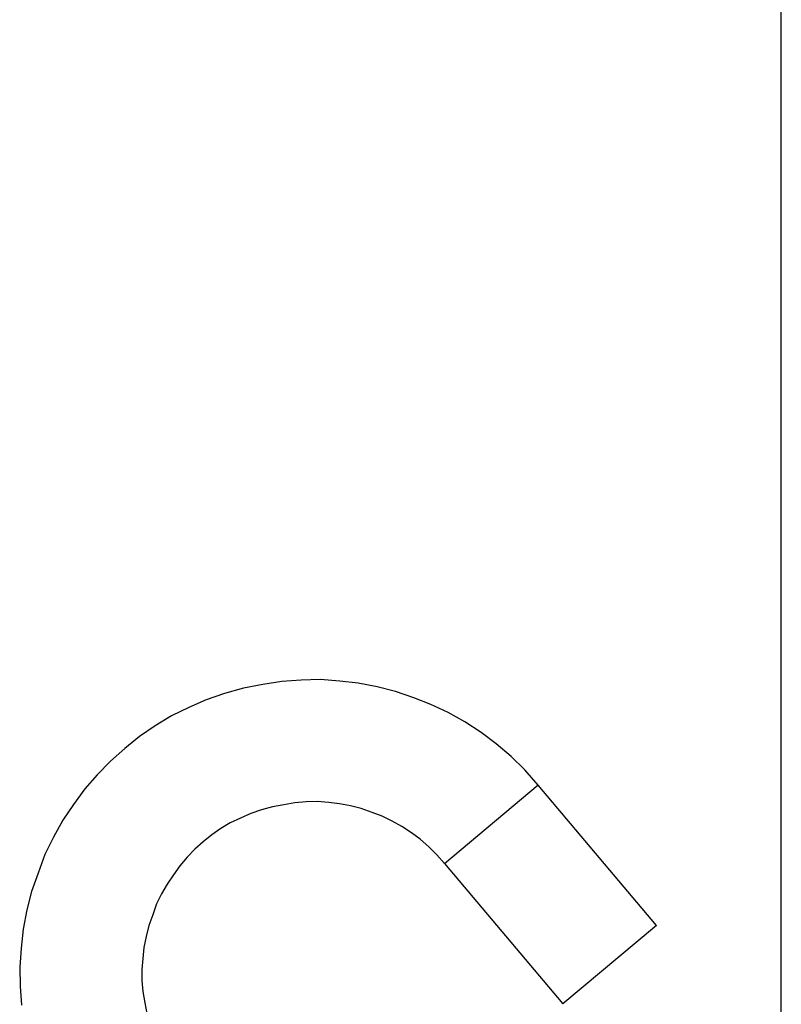
# Model space of a CAD drawing. Extents: x -88 to 88, y -25 to 25.
# Drawn here: x 10 to 10, y -14 to -13 of the extents above; entities that cross this region are included whole.
import ezdxf

# ---------------------------------------------------------------- set-up
doc = ezdxf.new("R2010")
doc.units = 0
doc.layers.get('0').update_dxf_attribs({"linetype": 'CONTINUOUS'})

msp = doc.modelspace()

# ---------------------------------------------------------------- linework, layer by layer
at = {"color": 0}
for points in [[(10.3028, -15.9257), (10.3028, -13.2211)], [(10.3028, -15.9257), (10.3028, -13.2211)], [(10.3028, -15.9257), (10.3028, -13.2211)], [(10.3028, -15.9257), (10.3028, -13.2211)], [(10.3028, -15.9257), (10.3028, -13.2211)], [(10.3028, -15.9257), (10.3028, -13.2211)], [(10.3028, -15.9257), (10.3028, -13.2211)], [(10.3028, -15.9257), (10.3028, -13.2211)], [(10.3028, -15.9257), (10.3028, -13.2211)], [(10.3028, -15.9257), (10.3028, -13.2211)], [(10.3028, -15.9257), (10.3028, -13.2211)], [(10.3028, -15.9257), (10.3028, -13.2211)], [(10.3028, -15.9257), (10.3028, -13.2211)], [(10.3028, -15.9257), (10.3028, -13.2211)], [(10.3028, -15.9257), (10.3028, -13.2211)], [(10.3028, -15.9257), (10.3028, -13.2211)], [(10.3028, -15.9257), (10.3028, -13.2211)], [(10.3028, -15.9257), (10.3028, -13.2211)], [(10.3028, -15.9257), (10.3028, -13.2211)], [(10.3028, -15.9257), (10.3028, -13.2211)], [(10.3028, -15.9257), (10.3028, -13.2211)], [(10.2034, -13.6619), (10.2034, -13.6619), (10.1979, -13.6557), (10.1923, -13.6502), (10.1862, -13.645), (10.18, -13.6404), (10.1733, -13.636), (10.1666, -13.6323), (10.1595, -13.6289), (10.1525, -13.6262), (10.145, -13.6236), (10.1375, -13.6217), (10.1298, -13.6202), (10.1222, -13.6194), (10.1142, -13.6188), (10.1064, -13.619), (10.0985, -13.6196), (10.0907, -13.6208), (10.0907, -13.6208), (10.0828, -13.6223), (10.0751, -13.6245), (10.0676, -13.627), (10.0605, -13.6302), (10.0534, -13.6336), (10.0467, -13.6377), (10.0403, -13.642), (10.0343, -13.647), (10.0284, -13.6521), (10.023, -13.6577), (10.0179, -13.6635), (10.0133, -13.6699), (10.0089, -13.6763), (10.0051, -13.6832), (10.0016, -13.6903), (9.9988, -13.6979), (9.9988, -13.6979), (9.9961, -13.7054), (9.9942, -13.713), (9.9927, -13.7208), (9.9919, -13.7286), (9.9913, -13.7364), (9.9915, -13.7442), (9.9921, -13.7519)], [(10.1651, -13.694), (10.2034, -13.6618)], [(10.1651, -13.694), (10.2034, -13.6618)], [(10.1651, -13.694), (10.2034, -13.6618)], [(10.1651, -13.694), (10.2034, -13.6618)], [(10.1651, -13.694), (10.2034, -13.6618)], [(10.1651, -13.694), (10.2034, -13.6618)], [(10.1651, -13.694), (10.2034, -13.6618)], [(10.1651, -13.694), (10.2034, -13.6618)], [(10.1651, -13.694), (10.2034, -13.6618)], [(10.1651, -13.694), (10.2034, -13.6618)], [(10.1651, -13.694), (10.2034, -13.6618)], [(10.1651, -13.694), (10.2034, -13.6618)], [(10.1651, -13.694), (10.2034, -13.6618)], [(10.1651, -13.694), (10.2034, -13.6618)], [(10.1651, -13.694), (10.2034, -13.6618)], [(10.1651, -13.694), (10.2034, -13.6618)], [(10.1651, -13.694), (10.2034, -13.6618)], [(10.1651, -13.694), (10.2034, -13.6618)], [(10.1651, -13.694), (10.2034, -13.6618)], [(10.1651, -13.694), (10.2034, -13.6618)], [(10.1651, -13.694), (10.2034, -13.6618)], [(10.2034, -13.6618), (10.2034, -13.6618)], [(10.2034, -13.6619), (10.2034, -13.6619)], [(10.2517, -13.7193), (10.2034, -13.6619)], [(10.2517, -13.7193), (10.2034, -13.6619)], [(10.2517, -13.7193), (10.2034, -13.6619)], [(10.2517, -13.7193), (10.2034, -13.6619)], [(10.2517, -13.7193), (10.2034, -13.6619)], [(10.2517, -13.7193), (10.2034, -13.6619)], [(10.2517, -13.7193), (10.2034, -13.6619)], [(10.2517, -13.7193), (10.2034, -13.6619)], [(10.2517, -13.7193), (10.2034, -13.6619)], [(10.2517, -13.7193), (10.2034, -13.6619)], [(10.2517, -13.7193), (10.2034, -13.6619)], [(10.2517, -13.7193), (10.2034, -13.6619)], [(10.2517, -13.7193), (10.2034, -13.6619)], [(10.2517, -13.7193), (10.2034, -13.6619)], [(10.2517, -13.7193), (10.2034, -13.6619)], [(10.2517, -13.7193), (10.2034, -13.6619)], [(10.2517, -13.7193), (10.2034, -13.6619)], [(10.2517, -13.7193), (10.2034, -13.6619)], [(10.2517, -13.7193), (10.2034, -13.6619)], [(10.2517, -13.7193), (10.2034, -13.6619)], [(10.2517, -13.7193), (10.2034, -13.6619)], [(10.1651, -13.694), (10.1651, -13.694), (10.1619, -13.6904), (10.1586, -13.6872), (10.1551, -13.6841), (10.1515, -13.6815), (10.1476, -13.6789), (10.1437, -13.6767), (10.1395, -13.6747), (10.1354, -13.6731), (10.1309, -13.6715), (10.1266, -13.6704), (10.1221, -13.6696), (10.1177, -13.6691), (10.113, -13.6687), (10.1085, -13.6688), (10.1039, -13.6692), (10.0994, -13.67), (10.0994, -13.67), (10.0947, -13.6708), (10.0902, -13.6721), (10.0858, -13.6735), (10.0816, -13.6754), (10.0774, -13.6774), (10.0736, -13.6797), (10.0699, -13.6823), (10.0664, -13.6852), (10.063, -13.6881), (10.0598, -13.6914), (10.0568, -13.6949), (10.0542, -13.6986), (10.0516, -13.7024), (10.0493, -13.7064), (10.0473, -13.7105), (10.0457, -13.715), (10.0457, -13.715), (10.0441, -13.7193), (10.043, -13.7238), (10.0421, -13.7283), (10.0416, -13.7328), (10.0412, -13.7373), (10.0413, -13.7418), (10.0417, -13.7463), (10.0425, -13.751), (10.0433, -13.7553)], [(10.1651, -13.694), (10.1651, -13.694)], [(10.1651, -13.694), (10.1651, -13.694)], [(10.1651, -13.694), (10.2134, -13.7514)], [(10.1651, -13.694), (10.2134, -13.7514)], [(10.1651, -13.694), (10.2134, -13.7514)], [(10.1651, -13.694), (10.2134, -13.7514)], [(10.1651, -13.694), (10.2134, -13.7514)], [(10.1651, -13.694), (10.2134, -13.7514)], [(10.1651, -13.694), (10.2134, -13.7514)], [(10.1651, -13.694), (10.2134, -13.7514)], [(10.1651, -13.694), (10.2134, -13.7514)], [(10.1651, -13.694), (10.2134, -13.7514)], [(10.1651, -13.694), (10.2134, -13.7514)], [(10.1651, -13.694), (10.2134, -13.7514)], [(10.1651, -13.694), (10.2134, -13.7514)], [(10.1651, -13.694), (10.2134, -13.7514)], [(10.1651, -13.694), (10.2134, -13.7514)], [(10.1651, -13.694), (10.2134, -13.7514)], [(10.1651, -13.694), (10.2134, -13.7514)], [(10.1651, -13.694), (10.2134, -13.7514)], [(10.1651, -13.694), (10.2134, -13.7514)], [(10.1651, -13.694), (10.2134, -13.7514)], [(10.1651, -13.694), (10.2134, -13.7514)], [(10.2517, -13.7193), (10.2134, -13.7514)], [(10.2517, -13.7193), (10.2134, -13.7514)], [(10.2517, -13.7193), (10.2134, -13.7514)], [(10.2517, -13.7193), (10.2134, -13.7514)], [(10.2517, -13.7193), (10.2134, -13.7514)], [(10.2517, -13.7193), (10.2134, -13.7514)], [(10.2517, -13.7193), (10.2134, -13.7514)], [(10.2517, -13.7193), (10.2134, -13.7514)], [(10.2517, -13.7193), (10.2134, -13.7514)], [(10.2517, -13.7193), (10.2134, -13.7514)], [(10.2517, -13.7193), (10.2134, -13.7514)], [(10.2517, -13.7193), (10.2134, -13.7514)], [(10.2517, -13.7193), (10.2134, -13.7514)], [(10.2517, -13.7193), (10.2134, -13.7514)], [(10.2517, -13.7193), (10.2134, -13.7514)], [(10.2517, -13.7193), (10.2134, -13.7514)], [(10.2517, -13.7193), (10.2134, -13.7514)], [(10.2517, -13.7193), (10.2134, -13.7514)], [(10.2517, -13.7193), (10.2134, -13.7514)], [(10.2517, -13.7193), (10.2134, -13.7514)], [(10.2517, -13.7193), (10.2134, -13.7514)], [(10.2517, -13.7193), (10.2517, -13.7193)], [(10.2517, -13.7193), (10.2517, -13.7193)], [(10.2134, -13.7514), (10.2134, -13.7514)], [(10.2134, -13.7514), (10.2134, -13.7514)]]:
    msp.add_lwpolyline(points, dxfattribs=at)

doc.saveas('drawing.dxf')
